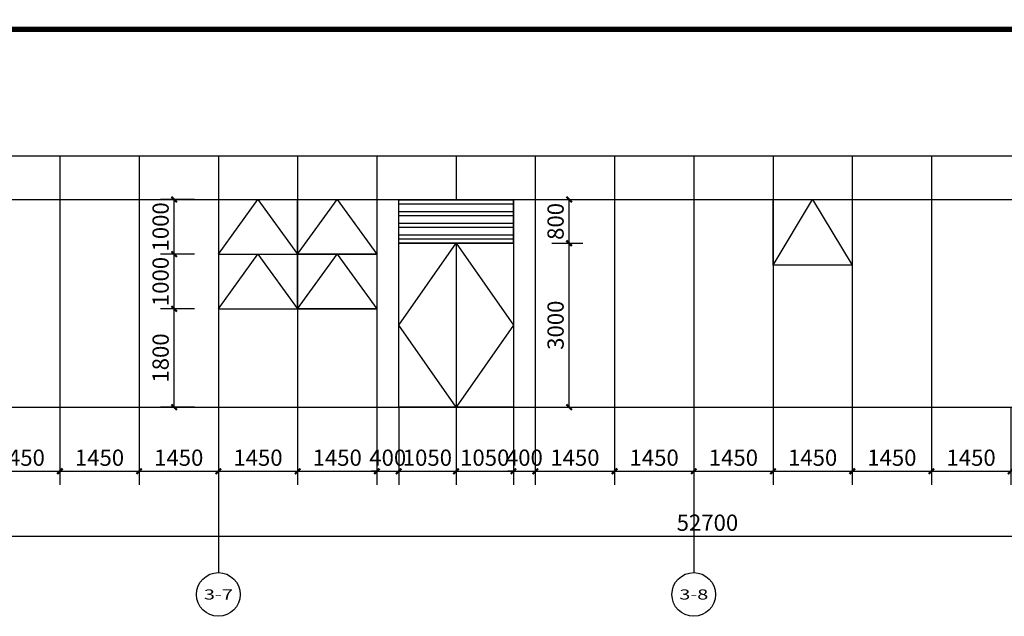
# Model space of a CAD drawing. Units: millimetres. Extents: x 24271 to 133036, y -654612 to 48087.
# Drawn here: x 43532 to 61551, y -308180 to -297258 of the extents above; entities that cross this region are included whole.
import ezdxf
from ezdxf.enums import TextEntityAlignment as Align

# ---------------------------------------------------------------- set-up
doc = ezdxf.new("R2010")
doc.units = ezdxf.units.MM
doc.header["$LTSCALE"] = 1000
doc.header["$MEASUREMENT"] = 0
for name, color, linetype in [('AXIS', 3, 'Continuous'), ('AXIS_TEXT', 7, 'Continuous'), ('COLUMN', 9, 'Continuous'), ('PUB_DIM', 3, 'Continuous'), ('PUB_HATCH', 8, 'Continuous'), ('WINDOW', 4, 'Continuous')]:
    doc.layers.add(name, color=color, linetype=linetype)
doc.styles.add('_TCH_AXIS', font='COMPLEX', dxfattribs={"bigfont": 'GBCBIG'})
doc.styles.add('_TCH_DIM_T3', font='SIMPLEX', dxfattribs={"width": 0.705882, "bigfont": 'GBCBIG'})
doc.dimstyles.new('_TCH_ARCH&&100', dxfattribs={"dimtxt": 297.5, "dimasz": 100, "dimexe": 250, "dimexo": 300, "dimgap": 100, "dimtad": 1, "dimdec": 0, "dimzin": 0, "dimdsep": 46, "dimtxsty": '_TCH_DIM_T3', "dimblk": 'ARCHTICK', "dimcen": 0.09, "dimclrt": 7, "dimazin": 2, "dimtfac": 1, "dimtdec": 0, "dimtix": 1, "dimtmove": 2, "dimatfit": 3, "dimfxl": 1, "dimtolj": 1, "dimtzin": 0, "dimarcsym": 0})

# ---------------------------------------------------------------- blocks, each defined once
blk = doc.blocks.new('_ArchTick')
at = {"color": 0, "linetype": 'ByBlock', "const_width": 0.4}
blk.add_lwpolyline([(-0.5, -0.5), (0.5, 0.5)], dxfattribs=at)
blk = doc.blocks.new('*D1234')
at = {"layer": 'Defpoints', "color": 0, "transparency": 16777216}
for p in [(46359, -300551), (47030, -300551), (47030, -301551)]:
    blk.add_point(p, dxfattribs=at)
at = {"layer": 'PUB_DIM', "color": 0, "lineweight": -2, "transparency": 16777216}
for p, q in [((46730, -300551), (46109, -300551)), ((46359, -301551), (46359, -300551)), ((46730, -301551), (46109, -301551))]:
    blk.add_line(p, q, dxfattribs=at)
at = {"layer": 'PUB_DIM', "color": 0, "lineweight": -2, "transparency": 16777216, "xscale": 100, "yscale": 100, "zscale": 100}
for p, rotation in [((46359, -300551), 90), ((46359, -301551), 270)]:
    blk.add_blockref('_ArchTick', p, dxfattribs=dict(at, rotation=rotation))
at = {"layer": 'PUB_DIM', "color": 7, "transparency": 16777216, "insert": (46111, -301051), "char_height": 297.5, "attachment_point": 5, "rotation": 90, "style": '_TCH_DIM_T3'}
blk.add_mtext('\\A1;1000', dxfattribs=at)
blk = doc.blocks.new('*D1235')
at = {"layer": 'Defpoints', "color": 0, "transparency": 16777216}
for p in [(46359, -301551), (47030, -301551), (47030, -302551)]:
    blk.add_point(p, dxfattribs=at)
at = {"layer": 'PUB_DIM', "color": 0, "lineweight": -2, "transparency": 16777216}
for p, q in [((46730, -301551), (46109, -301551)), ((46359, -302551), (46359, -301551)), ((46730, -302551), (46109, -302551))]:
    blk.add_line(p, q, dxfattribs=at)
at = {"layer": 'PUB_DIM', "color": 0, "lineweight": -2, "transparency": 16777216, "xscale": 100, "yscale": 100, "zscale": 100}
for p, rotation in [((46359, -301551), 90), ((46359, -302551), 270)]:
    blk.add_blockref('_ArchTick', p, dxfattribs=dict(at, rotation=rotation))
at = {"layer": 'PUB_DIM', "color": 7, "transparency": 16777216, "insert": (46111, -302051), "char_height": 297.5, "attachment_point": 5, "rotation": 90, "style": '_TCH_DIM_T3'}
blk.add_mtext('\\A1;1000', dxfattribs=at)
blk = doc.blocks.new('*D1236')
at = {"layer": 'Defpoints', "color": 0, "transparency": 16777216}
for p in [(46359, -302551), (47030, -302551), (47030, -304351)]:
    blk.add_point(p, dxfattribs=at)
at = {"layer": 'PUB_DIM', "color": 0, "lineweight": -2, "transparency": 16777216}
for p, q in [((46730, -302551), (46109, -302551)), ((46359, -304351), (46359, -302551)), ((46730, -304351), (46109, -304351))]:
    blk.add_line(p, q, dxfattribs=at)
at = {"layer": 'PUB_DIM', "color": 0, "lineweight": -2, "transparency": 16777216, "xscale": 100, "yscale": 100, "zscale": 100}
for p, rotation in [((46359, -302551), 90), ((46359, -304351), 270)]:
    blk.add_blockref('_ArchTick', p, dxfattribs=dict(at, rotation=rotation))
at = {"layer": 'PUB_DIM', "color": 7, "transparency": 16777216, "insert": (46111, -303451), "char_height": 297.5, "attachment_point": 5, "rotation": 90, "style": '_TCH_DIM_T3'}
blk.add_mtext('\\A1;1800', dxfattribs=at)
blk = doc.blocks.new('*D1237')
at = {"layer": 'Defpoints', "color": 0, "transparency": 16777216}
for p in [(52968, -300551), (53587, -300551), (52968, -301351)]:
    blk.add_point(p, dxfattribs=at)
at = {"layer": 'PUB_DIM', "color": 0, "lineweight": -2, "transparency": 16777216}
for p, q in [((53268, -300551), (53837, -300551)), ((53587, -301351), (53587, -300551)), ((53268, -301351), (53837, -301351))]:
    blk.add_line(p, q, dxfattribs=at)
at = {"layer": 'PUB_DIM', "color": 0, "lineweight": -2, "transparency": 16777216, "xscale": 100, "yscale": 100, "zscale": 100}
for p, rotation in [((53587, -300551), 90), ((53587, -301351), 270)]:
    blk.add_blockref('_ArchTick', p, dxfattribs=dict(at, rotation=rotation))
at = {"layer": 'PUB_DIM', "color": 7, "transparency": 16777216, "insert": (53339, -300951), "char_height": 297.5, "attachment_point": 5, "rotation": 90, "style": '_TCH_DIM_T3'}
blk.add_mtext('\\A1;800', dxfattribs=at)
blk = doc.blocks.new('*D1238')
at = {"layer": 'Defpoints', "color": 0, "transparency": 16777216}
for p in [(52968, -301351), (53587, -301351), (52968, -304351)]:
    blk.add_point(p, dxfattribs=at)
at = {"layer": 'PUB_DIM', "color": 0, "lineweight": -2, "transparency": 16777216}
for p, q in [((53268, -301351), (53837, -301351)), ((53587, -304351), (53587, -301351)), ((53268, -304351), (53837, -304351))]:
    blk.add_line(p, q, dxfattribs=at)
at = {"layer": 'PUB_DIM', "color": 0, "lineweight": -2, "transparency": 16777216, "xscale": 100, "yscale": 100, "zscale": 100}
for p, rotation in [((53587, -301351), 90), ((53587, -304351), 270)]:
    blk.add_blockref('_ArchTick', p, dxfattribs=dict(at, rotation=rotation))
at = {"layer": 'PUB_DIM', "color": 7, "transparency": 16777216, "insert": (53339, -302851), "char_height": 297.5, "attachment_point": 5, "rotation": 90, "style": '_TCH_DIM_T3'}
blk.add_mtext('\\A1;3000', dxfattribs=at)
blk = doc.blocks.new('*D2483')
at = {"layer": 'Defpoints', "color": 0, "transparency": 16777216}
for p in [(60218, -304051), (61668, -304051), (61668, -305525)]:
    blk.add_point(p, dxfattribs=at)
at = {"layer": 'PUB_DIM', "color": 0, "lineweight": -2, "transparency": 16777216}
for p, q in [((60218, -304351), (60218, -305775)), ((61668, -304351), (61668, -305775)), ((60218, -305525), (61668, -305525))]:
    blk.add_line(p, q, dxfattribs=at)
at = {"layer": 'PUB_DIM', "color": 0, "lineweight": -2, "transparency": 16777216, "xscale": 100, "yscale": 100, "zscale": 100, "rotation": 180}
blk.add_blockref('_ArchTick', (60218, -305525), dxfattribs=at)
at = {"layer": 'PUB_DIM', "color": 0, "lineweight": -2, "transparency": 16777216, "xscale": 100, "yscale": 100, "zscale": 100}
blk.add_blockref('_ArchTick', (61668, -305525), dxfattribs=at)
at = {"layer": 'PUB_DIM', "color": 7, "transparency": 16777216, "insert": (60943, -305276), "char_height": 297.5, "attachment_point": 5, "style": '_TCH_DIM_T3'}
blk.add_mtext('\\A1;1450', dxfattribs=at)
blk = doc.blocks.new('*D2484')
at = {"layer": 'Defpoints', "color": 0, "transparency": 16777216}
for p in [(58768, -304051), (60218, -304051), (60218, -305525)]:
    blk.add_point(p, dxfattribs=at)
at = {"layer": 'PUB_DIM', "color": 0, "lineweight": -2, "transparency": 16777216}
for p, q in [((58768, -304351), (58768, -305775)), ((60218, -304351), (60218, -305775)), ((58768, -305525), (60218, -305525))]:
    blk.add_line(p, q, dxfattribs=at)
at = {"layer": 'PUB_DIM', "color": 0, "lineweight": -2, "transparency": 16777216, "xscale": 100, "yscale": 100, "zscale": 100, "rotation": 180}
blk.add_blockref('_ArchTick', (58768, -305525), dxfattribs=at)
at = {"layer": 'PUB_DIM', "color": 0, "lineweight": -2, "transparency": 16777216, "xscale": 100, "yscale": 100, "zscale": 100}
blk.add_blockref('_ArchTick', (60218, -305525), dxfattribs=at)
at = {"layer": 'PUB_DIM', "color": 7, "transparency": 16777216, "insert": (59493, -305276), "char_height": 297.5, "attachment_point": 5, "style": '_TCH_DIM_T3'}
blk.add_mtext('\\A1;1450', dxfattribs=at)
blk = doc.blocks.new('*D2485')
at = {"layer": 'Defpoints', "color": 0, "transparency": 16777216}
for p in [(57318, -304051), (58768, -304051), (58768, -305525)]:
    blk.add_point(p, dxfattribs=at)
at = {"layer": 'PUB_DIM', "color": 0, "lineweight": -2, "transparency": 16777216}
for p, q in [((57318, -304351), (57318, -305775)), ((58768, -304351), (58768, -305775)), ((57318, -305525), (58768, -305525))]:
    blk.add_line(p, q, dxfattribs=at)
at = {"layer": 'PUB_DIM', "color": 0, "lineweight": -2, "transparency": 16777216, "xscale": 100, "yscale": 100, "zscale": 100, "rotation": 180}
blk.add_blockref('_ArchTick', (57318, -305525), dxfattribs=at)
at = {"layer": 'PUB_DIM', "color": 0, "lineweight": -2, "transparency": 16777216, "xscale": 100, "yscale": 100, "zscale": 100}
blk.add_blockref('_ArchTick', (58768, -305525), dxfattribs=at)
at = {"layer": 'PUB_DIM', "color": 7, "transparency": 16777216, "insert": (58043, -305276), "char_height": 297.5, "attachment_point": 5, "style": '_TCH_DIM_T3'}
blk.add_mtext('\\A1;1450', dxfattribs=at)
blk = doc.blocks.new('*D2486')
at = {"layer": 'Defpoints', "color": 0, "transparency": 16777216}
for p in [(55868, -304051), (57318, -304051), (57318, -305525)]:
    blk.add_point(p, dxfattribs=at)
at = {"layer": 'PUB_DIM', "color": 0, "lineweight": -2, "transparency": 16777216}
for p, q in [((55868, -304351), (55868, -305775)), ((57318, -304351), (57318, -305775)), ((55868, -305525), (57318, -305525))]:
    blk.add_line(p, q, dxfattribs=at)
at = {"layer": 'PUB_DIM', "color": 0, "lineweight": -2, "transparency": 16777216, "xscale": 100, "yscale": 100, "zscale": 100, "rotation": 180}
blk.add_blockref('_ArchTick', (55868, -305525), dxfattribs=at)
at = {"layer": 'PUB_DIM', "color": 0, "lineweight": -2, "transparency": 16777216, "xscale": 100, "yscale": 100, "zscale": 100}
blk.add_blockref('_ArchTick', (57318, -305525), dxfattribs=at)
at = {"layer": 'PUB_DIM', "color": 7, "transparency": 16777216, "insert": (56593, -305276), "char_height": 297.5, "attachment_point": 5, "style": '_TCH_DIM_T3'}
blk.add_mtext('\\A1;1450', dxfattribs=at)
blk = doc.blocks.new('*D2487')
at = {"layer": 'Defpoints', "color": 0, "transparency": 16777216}
for p in [(54418, -304051), (55868, -304051), (55868, -305525)]:
    blk.add_point(p, dxfattribs=at)
at = {"layer": 'PUB_DIM', "color": 0, "lineweight": -2, "transparency": 16777216}
for p, q in [((54418, -304351), (54418, -305775)), ((55868, -304351), (55868, -305775)), ((54418, -305525), (55868, -305525))]:
    blk.add_line(p, q, dxfattribs=at)
at = {"layer": 'PUB_DIM', "color": 0, "lineweight": -2, "transparency": 16777216, "xscale": 100, "yscale": 100, "zscale": 100, "rotation": 180}
blk.add_blockref('_ArchTick', (54418, -305525), dxfattribs=at)
at = {"layer": 'PUB_DIM', "color": 0, "lineweight": -2, "transparency": 16777216, "xscale": 100, "yscale": 100, "zscale": 100}
blk.add_blockref('_ArchTick', (55868, -305525), dxfattribs=at)
at = {"layer": 'PUB_DIM', "color": 7, "transparency": 16777216, "insert": (55143, -305276), "char_height": 297.5, "attachment_point": 5, "style": '_TCH_DIM_T3'}
blk.add_mtext('\\A1;1450', dxfattribs=at)
blk = doc.blocks.new('*D2488')
at = {"layer": 'Defpoints', "color": 0, "transparency": 16777216}
for p in [(52968, -304051), (54418, -304051), (54418, -305525)]:
    blk.add_point(p, dxfattribs=at)
at = {"layer": 'PUB_DIM', "color": 0, "lineweight": -2, "transparency": 16777216}
for p, q in [((52968, -304351), (52968, -305775)), ((54418, -304351), (54418, -305775)), ((52968, -305525), (54418, -305525))]:
    blk.add_line(p, q, dxfattribs=at)
at = {"layer": 'PUB_DIM', "color": 0, "lineweight": -2, "transparency": 16777216, "xscale": 100, "yscale": 100, "zscale": 100, "rotation": 180}
blk.add_blockref('_ArchTick', (52968, -305525), dxfattribs=at)
at = {"layer": 'PUB_DIM', "color": 0, "lineweight": -2, "transparency": 16777216, "xscale": 100, "yscale": 100, "zscale": 100}
blk.add_blockref('_ArchTick', (54418, -305525), dxfattribs=at)
at = {"layer": 'PUB_DIM', "color": 7, "transparency": 16777216, "insert": (53693, -305276), "char_height": 297.5, "attachment_point": 5, "style": '_TCH_DIM_T3'}
blk.add_mtext('\\A1;1450', dxfattribs=at)
blk = doc.blocks.new('*D2489')
at = {"layer": 'Defpoints', "color": 0, "transparency": 16777216}
for p in [(52568, -304051), (52968, -304051), (52968, -305525)]:
    blk.add_point(p, dxfattribs=at)
at = {"layer": 'PUB_DIM', "color": 0, "lineweight": -2, "transparency": 16777216}
for p, q in [((52568, -304351), (52568, -305775)), ((52968, -304351), (52968, -305775)), ((52568, -305525), (52468, -305525)), ((52568, -305525), (52968, -305525)), ((52968, -305525), (53068, -305525))]:
    blk.add_line(p, q, dxfattribs=at)
at = {"layer": 'PUB_DIM', "color": 0, "lineweight": -2, "transparency": 16777216, "xscale": 100, "yscale": 100, "zscale": 100}
blk.add_blockref('_ArchTick', (52568, -305525), dxfattribs=at)
at = {"layer": 'PUB_DIM', "color": 0, "lineweight": -2, "transparency": 16777216, "xscale": 100, "yscale": 100, "zscale": 100, "rotation": 180}
blk.add_blockref('_ArchTick', (52968, -305525), dxfattribs=at)
at = {"layer": 'PUB_DIM', "color": 7, "transparency": 16777216, "insert": (52768, -305276), "char_height": 297.5, "attachment_point": 5, "style": '_TCH_DIM_T3'}
blk.add_mtext('\\A1;400', dxfattribs=at)
blk = doc.blocks.new('*D2490')
at = {"layer": 'Defpoints', "color": 0, "transparency": 16777216}
for p in [(51518, -304051), (52568, -304051), (52568, -305525)]:
    blk.add_point(p, dxfattribs=at)
at = {"layer": 'PUB_DIM', "color": 0, "lineweight": -2, "transparency": 16777216}
for p, q in [((51518, -304351), (51518, -305775)), ((52568, -304351), (52568, -305775)), ((51518, -305525), (52568, -305525))]:
    blk.add_line(p, q, dxfattribs=at)
at = {"layer": 'PUB_DIM', "color": 0, "lineweight": -2, "transparency": 16777216, "xscale": 100, "yscale": 100, "zscale": 100, "rotation": 180}
blk.add_blockref('_ArchTick', (51518, -305525), dxfattribs=at)
at = {"layer": 'PUB_DIM', "color": 0, "lineweight": -2, "transparency": 16777216, "xscale": 100, "yscale": 100, "zscale": 100}
blk.add_blockref('_ArchTick', (52568, -305525), dxfattribs=at)
at = {"layer": 'PUB_DIM', "color": 7, "transparency": 16777216, "insert": (52043, -305276), "char_height": 297.5, "attachment_point": 5, "style": '_TCH_DIM_T3'}
blk.add_mtext('\\A1;1050', dxfattribs=at)
blk = doc.blocks.new('*D2491')
at = {"layer": 'Defpoints', "color": 0, "transparency": 16777216}
for p in [(50468, -304051), (51518, -304051), (51518, -305525)]:
    blk.add_point(p, dxfattribs=at)
at = {"layer": 'PUB_DIM', "color": 0, "lineweight": -2, "transparency": 16777216}
for p, q in [((50468, -304351), (50468, -305775)), ((51518, -304351), (51518, -305775)), ((50468, -305525), (51518, -305525))]:
    blk.add_line(p, q, dxfattribs=at)
at = {"layer": 'PUB_DIM', "color": 0, "lineweight": -2, "transparency": 16777216, "xscale": 100, "yscale": 100, "zscale": 100, "rotation": 180}
blk.add_blockref('_ArchTick', (50468, -305525), dxfattribs=at)
at = {"layer": 'PUB_DIM', "color": 0, "lineweight": -2, "transparency": 16777216, "xscale": 100, "yscale": 100, "zscale": 100}
blk.add_blockref('_ArchTick', (51518, -305525), dxfattribs=at)
at = {"layer": 'PUB_DIM', "color": 7, "transparency": 16777216, "insert": (50993, -305276), "char_height": 297.5, "attachment_point": 5, "style": '_TCH_DIM_T3'}
blk.add_mtext('\\A1;1050', dxfattribs=at)
blk = doc.blocks.new('*D2492')
at = {"layer": 'Defpoints', "color": 0, "transparency": 16777216}
for p in [(50068, -304051), (50468, -304051), (50468, -305525)]:
    blk.add_point(p, dxfattribs=at)
at = {"layer": 'PUB_DIM', "color": 0, "lineweight": -2, "transparency": 16777216}
for p, q in [((50068, -304351), (50068, -305775)), ((50468, -304351), (50468, -305775)), ((50068, -305525), (49968, -305525)), ((50068, -305525), (50468, -305525)), ((50468, -305525), (50568, -305525))]:
    blk.add_line(p, q, dxfattribs=at)
at = {"layer": 'PUB_DIM', "color": 0, "lineweight": -2, "transparency": 16777216, "xscale": 100, "yscale": 100, "zscale": 100}
blk.add_blockref('_ArchTick', (50068, -305525), dxfattribs=at)
at = {"layer": 'PUB_DIM', "color": 0, "lineweight": -2, "transparency": 16777216, "xscale": 100, "yscale": 100, "zscale": 100, "rotation": 180}
blk.add_blockref('_ArchTick', (50468, -305525), dxfattribs=at)
at = {"layer": 'PUB_DIM', "color": 7, "transparency": 16777216, "insert": (50268, -305276), "char_height": 297.5, "attachment_point": 5, "style": '_TCH_DIM_T3'}
blk.add_mtext('\\A1;400', dxfattribs=at)
blk = doc.blocks.new('*D2493')
at = {"layer": 'Defpoints', "color": 0, "transparency": 16777216}
for p in [(48618, -304051), (50068, -304051), (50068, -305525)]:
    blk.add_point(p, dxfattribs=at)
at = {"layer": 'PUB_DIM', "color": 0, "lineweight": -2, "transparency": 16777216}
for p, q in [((48618, -304351), (48618, -305775)), ((50068, -304351), (50068, -305775)), ((48618, -305525), (50068, -305525))]:
    blk.add_line(p, q, dxfattribs=at)
at = {"layer": 'PUB_DIM', "color": 0, "lineweight": -2, "transparency": 16777216, "xscale": 100, "yscale": 100, "zscale": 100, "rotation": 180}
blk.add_blockref('_ArchTick', (48618, -305525), dxfattribs=at)
at = {"layer": 'PUB_DIM', "color": 0, "lineweight": -2, "transparency": 16777216, "xscale": 100, "yscale": 100, "zscale": 100}
blk.add_blockref('_ArchTick', (50068, -305525), dxfattribs=at)
at = {"layer": 'PUB_DIM', "color": 7, "transparency": 16777216, "insert": (49343, -305276), "char_height": 297.5, "attachment_point": 5, "style": '_TCH_DIM_T3'}
blk.add_mtext('\\A1;1450', dxfattribs=at)
blk = doc.blocks.new('*D2494')
at = {"layer": 'Defpoints', "color": 0, "transparency": 16777216}
for p in [(47168, -304051), (48618, -304051), (48618, -305525)]:
    blk.add_point(p, dxfattribs=at)
at = {"layer": 'PUB_DIM', "color": 0, "lineweight": -2, "transparency": 16777216}
for p, q in [((47168, -304351), (47168, -305775)), ((48618, -304351), (48618, -305775)), ((47168, -305525), (48618, -305525))]:
    blk.add_line(p, q, dxfattribs=at)
at = {"layer": 'PUB_DIM', "color": 0, "lineweight": -2, "transparency": 16777216, "xscale": 100, "yscale": 100, "zscale": 100, "rotation": 180}
blk.add_blockref('_ArchTick', (47168, -305525), dxfattribs=at)
at = {"layer": 'PUB_DIM', "color": 0, "lineweight": -2, "transparency": 16777216, "xscale": 100, "yscale": 100, "zscale": 100}
blk.add_blockref('_ArchTick', (48618, -305525), dxfattribs=at)
at = {"layer": 'PUB_DIM', "color": 7, "transparency": 16777216, "insert": (47893, -305276), "char_height": 297.5, "attachment_point": 5, "style": '_TCH_DIM_T3'}
blk.add_mtext('\\A1;1450', dxfattribs=at)
blk = doc.blocks.new('*D2495')
at = {"layer": 'Defpoints', "color": 0, "transparency": 16777216}
for p in [(45718, -304051), (47168, -304051), (47168, -305525)]:
    blk.add_point(p, dxfattribs=at)
at = {"layer": 'PUB_DIM', "color": 0, "lineweight": -2, "transparency": 16777216}
for p, q in [((45718, -304351), (45718, -305775)), ((47168, -304351), (47168, -305775)), ((45718, -305525), (47168, -305525))]:
    blk.add_line(p, q, dxfattribs=at)
at = {"layer": 'PUB_DIM', "color": 0, "lineweight": -2, "transparency": 16777216, "xscale": 100, "yscale": 100, "zscale": 100, "rotation": 180}
blk.add_blockref('_ArchTick', (45718, -305525), dxfattribs=at)
at = {"layer": 'PUB_DIM', "color": 0, "lineweight": -2, "transparency": 16777216, "xscale": 100, "yscale": 100, "zscale": 100}
blk.add_blockref('_ArchTick', (47168, -305525), dxfattribs=at)
at = {"layer": 'PUB_DIM', "color": 7, "transparency": 16777216, "insert": (46443, -305276), "char_height": 297.5, "attachment_point": 5, "style": '_TCH_DIM_T3'}
blk.add_mtext('\\A1;1450', dxfattribs=at)
blk = doc.blocks.new('*D2496')
at = {"layer": 'Defpoints', "color": 0, "transparency": 16777216}
for p in [(44268, -304051), (45718, -304051), (45718, -305525)]:
    blk.add_point(p, dxfattribs=at)
at = {"layer": 'PUB_DIM', "color": 0, "lineweight": -2, "transparency": 16777216}
for p, q in [((44268, -304351), (44268, -305775)), ((45718, -304351), (45718, -305775)), ((44268, -305525), (45718, -305525))]:
    blk.add_line(p, q, dxfattribs=at)
at = {"layer": 'PUB_DIM', "color": 0, "lineweight": -2, "transparency": 16777216, "xscale": 100, "yscale": 100, "zscale": 100, "rotation": 180}
blk.add_blockref('_ArchTick', (44268, -305525), dxfattribs=at)
at = {"layer": 'PUB_DIM', "color": 0, "lineweight": -2, "transparency": 16777216, "xscale": 100, "yscale": 100, "zscale": 100}
blk.add_blockref('_ArchTick', (45718, -305525), dxfattribs=at)
at = {"layer": 'PUB_DIM', "color": 7, "transparency": 16777216, "insert": (44993, -305276), "char_height": 297.5, "attachment_point": 5, "style": '_TCH_DIM_T3'}
blk.add_mtext('\\A1;1450', dxfattribs=at)
blk = doc.blocks.new('*D2497')
at = {"layer": 'Defpoints', "color": 0, "transparency": 16777216}
for p in [(42818, -304051), (44268, -304051), (44268, -305525)]:
    blk.add_point(p, dxfattribs=at)
at = {"layer": 'PUB_DIM', "color": 0, "lineweight": -2, "transparency": 16777216}
for p, q in [((42818, -304351), (42818, -305775)), ((44268, -304351), (44268, -305775)), ((42818, -305525), (44268, -305525))]:
    blk.add_line(p, q, dxfattribs=at)
at = {"layer": 'PUB_DIM', "color": 0, "lineweight": -2, "transparency": 16777216, "xscale": 100, "yscale": 100, "zscale": 100, "rotation": 180}
blk.add_blockref('_ArchTick', (42818, -305525), dxfattribs=at)
at = {"layer": 'PUB_DIM', "color": 0, "lineweight": -2, "transparency": 16777216, "xscale": 100, "yscale": 100, "zscale": 100}
blk.add_blockref('_ArchTick', (44268, -305525), dxfattribs=at)
at = {"layer": 'PUB_DIM', "color": 7, "transparency": 16777216, "insert": (43543, -305276), "char_height": 297.5, "attachment_point": 5, "style": '_TCH_DIM_T3'}
blk.add_mtext('\\A1;1450', dxfattribs=at)
blk = doc.blocks.new('*D2509')
at = {"layer": 'Defpoints', "color": 0, "transparency": 16777216}
for p in [(29768, -304790), (82468, -304790), (82468, -306714)]:
    blk.add_point(p, dxfattribs=at)
at = {"layer": 'PUB_DIM', "color": 0, "lineweight": -2, "transparency": 16777216}
for p, q in [((29768, -305090), (29768, -306964)), ((82468, -305090), (82468, -306964)), ((29768, -306714), (82468, -306714))]:
    blk.add_line(p, q, dxfattribs=at)
at = {"layer": 'PUB_DIM', "color": 0, "lineweight": -2, "transparency": 16777216, "xscale": 100, "yscale": 100, "zscale": 100, "rotation": 180}
blk.add_blockref('_ArchTick', (29768, -306714), dxfattribs=at)
at = {"layer": 'PUB_DIM', "color": 0, "lineweight": -2, "transparency": 16777216, "xscale": 100, "yscale": 100, "zscale": 100}
blk.add_blockref('_ArchTick', (82468, -306714), dxfattribs=at)
at = {"layer": 'PUB_DIM', "color": 7, "transparency": 16777216, "insert": (56118, -306466), "char_height": 297.5, "attachment_point": 5, "style": '_TCH_DIM_T3'}
blk.add_mtext('\\A1;52700', dxfattribs=at)

msp = doc.modelspace()

# ---------------------------------------------------------------- hatches: boundary and pattern name
at = {"layer": 'PUB_HATCH'}
h = msp.add_hatch(dxfattribs=at)
h.set_pattern_fill('ANSI32', color=256, scale=45, angle=495)
h.set_pattern_definition([(180, (-10230.14, -290768.42), (-3e-13, -214.3125), []), (180, (-10301.58, -290696.98), (-3e-13, -214.3125), [])])
h.paths.add_polyline_path([(52568, -300551), (50468, -300551), (50468, -301351), (52568, -301351)])

# ---------------------------------------------------------------- linework, layer by layer
at = {"layer": 'AXIS'}
for p, q in [((47168, -305379.7), (47168, -307379.7)), ((55868, -305379.7), (55868, -307379.7))]:
    msp.add_line(p, q, dxfattribs=at)
for centre in [(47168, -307779.7), (55868, -307779.7)]:
    msp.add_circle(centre, 400, dxfattribs=at)
at = {"layer": 'COLUMN', "color": 1, "const_width": 100}
msp.add_lwpolyline([(130570, -289469.3), (132058.8, -289469.3, -0.4142136), (132558.8, -289969.3), (132558.8, -296036.9, -0.461683), (131402.4, -297436.9), (26910, -297435.5, 0.4142136), (26410, -297935.5), (26410, -301554.1, 0.4142136), (26910, -302054.1), (28567.4, -302054.1)], format="xyb", dxfattribs=at)
at = {"layer": 'WINDOW'}
for p, q in [((29768, -299751), (94997, -299751)), ((44268, -299751), (44268, -304351)), ((45718, -299751), (45718, -304351)), ((47168, -299751), (47168, -304351)), ((48618, -299751), (48618, -304351)), ((50068, -299751), (50068, -304351)), ((51518, -299751), (51518, -300551)), ((52968, -299751), (52968, -304351)), ((54418, -299751), (54418, -304351)), ((55868, -299751), (55868, -304351)), ((57318, -299751), (57318, -304351)), ((58768, -299751), (58768, -304351)), ((60218, -299751), (60218, -304351)), ((29768, -300551), (132537, -300551)), ((50468, -301351), (50468, -300551)), ((52568, -301351), (52568, -300551)), ((52968, -300551), (54418, -300551)), ((51518, -301351), (51518, -304351)), ((47168, -301551), (48618, -301551)), ((48618, -301551), (50068, -301551)), ((47168, -302551), (48618, -302551)), ((48618, -302551), (50068, -302551)), ((29768, -304351), (94997, -304351))]:
    msp.add_line(p, q, dxfattribs=at)
at = {"layer": 'WINDOW', "color": 7}
for points in [[(47168, -301551), (47893, -300551), (48618, -301551)], [(48618, -301551), (49343, -300551), (50068, -301551)], [(57318, -301751), (58043, -300551), (58768, -301751)], [(47168, -302551), (47893, -301551), (48618, -302551)], [(48618, -302551), (49343, -301551), (50068, -302551)]]:
    msp.add_lwpolyline(points, dxfattribs=at)
at = {"layer": 'WINDOW'}
for points in [[(48618, -300551), (50068, -300551), (50068, -301551), (48618, -301551)], [(57318, -300551), (58768, -300551), (58768, -301751), (57318, -301751)], [(50468, -304351), (50468, -301351), (52568, -301351), (52568, -304351)], [(48618, -301551), (50068, -301551), (50068, -302551), (48618, -302551)]]:
    msp.add_lwpolyline(points, close=True, dxfattribs=at)
at = {"layer": 'WINDOW', "color": 4}
msp.add_lwpolyline([(50468, -300551), (52568, -300551), (52568, -301351), (50468, -301351)], close=True, dxfattribs=at)
at = {"layer": 'WINDOW'}
msp.add_lwpolyline([(51518, -301351), (51518, -304351), (50468, -302851), (51518, -301351), (52568, -302851), (51518, -304351)], dxfattribs=at)

# ---------------------------------------------------------------- texts
at = {"layer": 'AXIS_TEXT', "style": '_TCH_AXIS'}
for s, p, p2 in [('3-7', (46903.7, -307872.2), (47432.3, -307872.2)), ('3-8', (55603.7, -307872.2), (56132.3, -307872.2))]:
    msp.add_text(s, height=185, dxfattribs=at).set_placement(p, p2, align=Align.FIT)

# ---------------------------------------------------------------- dimensions: what is measured, and where the dimension line sits
at = {"layer": 'PUB_DIM'}
for p1, p2, distance, picture, middle in [((47030, -301551), (47030, -300551), 670.6, '*D1234', (46110.6, -301051)), ((52968, -301351), (52968, -300551), -619.4, '*D1237', (53338.6, -300951)), ((52968, -304351), (52968, -301351), -619.4, '*D1238', (53338.6, -302851)), ((47030, -302551), (47030, -301551), 670.6, '*D1235', (46110.6, -302051)), ((47030, -304351), (47030, -302551), 670.6, '*D1236', (46110.6, -303451)), ((42818, -304051), (44268, -304051), -1473.5, '*D2497', (43543, -305275.8)), ((44268, -304051), (45718, -304051), -1473.5, '*D2496', (44993, -305275.8)), ((45718, -304051), (47168, -304051), -1473.5, '*D2495', (46443, -305275.8)), ((47168, -304051), (48618, -304051), -1473.5, '*D2494', (47893, -305275.8)), ((48618, -304051), (50068, -304051), -1473.5, '*D2493', (49343, -305275.8)), ((50068, -304051), (50468, -304051), -1473.5, '*D2492', (50268, -305275.8)), ((50468, -304051), (51518, -304051), -1473.5, '*D2491', (50993, -305275.8)), ((51518, -304051), (52568, -304051), -1473.5, '*D2490', (52043, -305275.8)), ((52568, -304051), (52968, -304051), -1473.5, '*D2489', (52768, -305275.8)), ((52968, -304051), (54418, -304051), -1473.5, '*D2488', (53693, -305275.8)), ((54418, -304051), (55868, -304051), -1473.5, '*D2487', (55143, -305275.8)), ((55868, -304051), (57318, -304051), -1473.5, '*D2486', (56593, -305275.8)), ((57318, -304051), (58768, -304051), -1473.5, '*D2485', (58043, -305275.8)), ((58768, -304051), (60218, -304051), -1473.5, '*D2484', (59493, -305275.8)), ((60218, -304051), (61668, -304051), -1473.5, '*D2483', (60943, -305275.8)), ((29768, -304790.1), (82468, -304790.1), -1924.4, '*D2509', (56118, -306465.7))]:
    dim = msp.add_aligned_dim(p1=p1, p2=p2, distance=distance, dimstyle='_TCH_ARCH&&100', dxfattribs=at)
    dim.commit()
    dim.dimension.update_dxf_attribs({"geometry": picture, "text_midpoint": middle})

doc.saveas('drawing.dxf')
